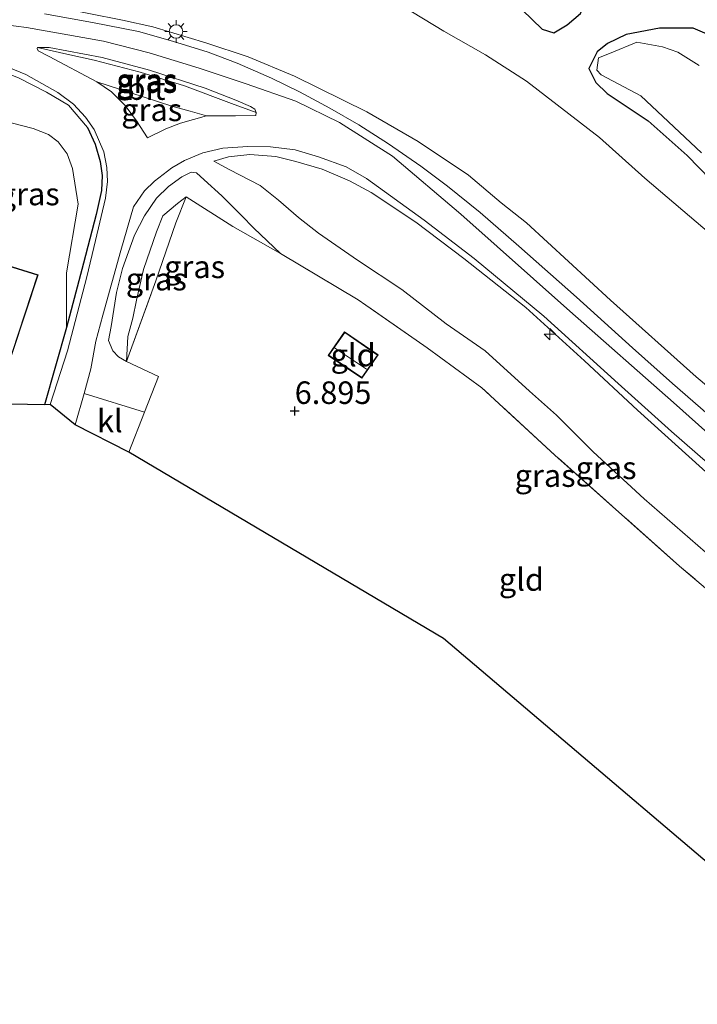
# Model space of a CAD drawing. Units: metres. Extents: x 160000 to 170008, y 439024 to 443753.
# Drawn here: x 165269 to 165345, y 441484 to 441593 of the extents above; entities that cross this region are included whole.
import ezdxf
from ezdxf.enums import TextEntityAlignment as Align

# ---------------------------------------------------------------- set-up
doc = ezdxf.new("R2010")
doc.units = ezdxf.units.M
doc.linetypes.add('IE-TERREINAFSCHEIDING', pattern=[10, 8, -2])
doc.layers.get('0').update_dxf_attribs({"lineweight": 25})
for name, color, linetype, lineweight in [('B-ME-AL-OVERIG-S-B1', 7, 'Continuous', 18), ('B-ME-GW-HOOGTEPUNT-S-B1', 10, 'Continuous', 25), ('B-ME-GW-INSTEEKWATERGANG-L-B1', 10, 'Continuous', 25), ('B-ME-GW-KRUINLIJN-L-B1', 93, 'Continuous', 18), ('B-ME-GW-TEENLIJN-L-B1', 93, 'Continuous', 18), ('B-ME-IE-GRASLAND-GV-B6', 93, 'Continuous', 18), ('B-ME-IE-GRONDWERKLIJN-GROND_INGERICHT-GV-B6', 253, 'Continuous', 18), ('B-ME-IE-MEUBILAIR_WEGMEUBILAIR-LICHTMAST-S-B1', 8, 'Continuous', 18), ('B-ME-IE-TERREINAFSCHEIDING-DOORGANG-L-B1', 8, 'IE-TERREINAFSCHEIDING-KUNSTMATIG-OPEN', 18), ('B-ME-IE-TERREINAFSCHEIDING-HAAG-L-B1', 10, 'Continuous', 25), ('B-ME-IE-TERREINAFSCHEIDING-RASTERHEKWERK-L-B1', 8, 'IE-TERREINAFSCHEIDING', 18), ('B-ME-KG-KADASTRAAL-DAKRAND-L-B1', 13, 'Continuous', 18), ('B-ME-KG-KADASTRAAL-NOKLIJN-L-B1', 13, 'Continuous', 18), ('B-ME-KG-KADASTRAAL-OPNAMEDTMGRENS-L-B1', 10, 'Continuous', 25), ('B-ME-OG-BEBOUWING-GV-B6', 173, 'Continuous', 18), ('B-ME-OG-WATER-GV-B6', 153, 'Continuous', 18), ('B-ME-VH-VERH_SOORT-BITUMEN-GV-B6', 8, 'IE-TERREINAFSCHEIDING-NATUURLIJK-HOUTWAL', 18), ('B-ME-VH-VERH_SOORT-KLINKERS-GV-B6', 8, 'IE-TERREINAFSCHEIDING-NATUURLIJK-HOUTWAL', 18)]:
    doc.layers.add(name, color=color, linetype=linetype, lineweight=lineweight)
doc.styles.add('NLCS-ISO', font='NLCS-ISO.TTF')
doc.linetypes.add('IE-TERREINAFSCHEIDING-KUNSTMATIG-OPEN', pattern='A,7,-1.5,[67,NLCS.SHX,S=0.75,R=0,X=0,Y=0],-1.5', length=10)
doc.linetypes.add('IE-TERREINAFSCHEIDING-NATUURLIJK-HOUTWAL', pattern='A,7,-1.5,[67,NLCS.SHX,S=0.75,R=45,X=0,Y=0],-1.5,7,-1.5,[70,NLCS.SHX,S=0.75,R=0,X=0,Y=0],-1.5', length=20)

# ---------------------------------------------------------------- blocks, each defined once
blk = doc.blocks.new('hecto')
for p, q in [((0, 0.625), (-0.625, 0)), ((0, -0.625), (0, 0.625)), ((-0.625, 0), (0.625, 0)), ((0.625, 0), (0, -0.625))]:
    blk.add_line(p, q)
blk = doc.blocks.new('hoogtepunt')
for p, q in [((-0.5, 0), (0.5, 0)), ((0, 0.5), (0, -0.5))]:
    blk.add_line(p, q)
blk = doc.blocks.new('lantaarnpaal')
for p, q in [((0, 0.75), (0, 1.25)), ((-0.75, 0), (-1.25, 0)), ((-0.88, 0.88), (-0.53, 0.53)), ((0.53, 0.53), (0.88, 0.88)), ((0.75, 0), (1.25, 0)), ((-0.53, -0.53), (-0.88, -0.88)), ((0, -0.75), (0, -1.25)), ((0.53, -0.53), (0.88, -0.88))]:
    blk.add_line(p, q)
blk.add_circle((0, 0), 0.75)

msp = doc.modelspace()

# ---------------------------------------------------------------- linework, layer by layer
at = {"layer": 'B-ME-GW-INSTEEKWATERGANG-L-B1'}
for points in [[(165325.253, 441594.535, 6.414), (165327.474, 441592.361, 6.343), (165328.745, 441591.968, 6.357), (165330.25, 441592.837, 6.407), (165331.724, 441594.106, 6.394), (165332.342, 441595.401, 6.306), (165332.98, 441596.914, 6.329), (165333.374, 441599.102, 6.281)], [(165346.99, 441591.309, 6.436), (165344.217, 441592.479, 6.415), (165340.47, 441592.469, 6.388), (165336.79, 441591.797, 6.354), (165334.718, 441590.789, 6.384), (165333.548, 441589.856, 6.29), (165332.65, 441587.999, 6.408), (165333.415, 441586.435, 6.464), (165334.691, 441585.248, 6.522), (165339.237, 441582.2, 6.464), (165343.568, 441578.363, 6.453), (165347.471, 441574.333, 6.428)]]:
    msp.add_polyline3d(points, dxfattribs=at)
at = {"layer": 'B-ME-GW-KRUINLIJN-L-B1'}
for points in [[(165252.821, 441594.817, 11.183), (165264.467, 441593.285, 11.097), (165270.232, 441592.54, 11.085), (165278.796, 441591.053, 11.037), (165283.859, 441589.75, 11.053), (165289.384, 441588.054, 11.065), (165294.611, 441586.287, 11.004), (165300.142, 441584.399, 11.02), (165304.988, 441582.017, 11.077), (165310.845, 441578.289, 11.061), (165318.439, 441571.842, 11.041), (165330.527, 441561.094, 11.073), (165342.036, 441550.923, 11.11), (165350.353, 441543.52, 11.077), (165357.319, 441537.725, 11.097), (165364.058, 441532.455, 11.024), (165373.123, 441525.921, 11.118), (165378.309, 441522.54, 11.138), (165381.758, 441520.28, 11.138)], [(165385.789, 441523.822, 10.885), (165381.82, 441525.421, 10.949), (165380.447, 441526.595, 10.915), (165377.15, 441528.433, 10.992), (165372.027, 441531.671, 11.028), (165363.502, 441538.227, 10.955), (165355.71, 441544.413, 11.008), (165344.561, 441553.771, 11.053), (165335.038, 441562.282, 11.012), (165325.739, 441570.866, 10.976), (165322.92, 441573.095, 10.988), (165319.295, 441576.164, 11.057), (165313.72, 441579.895, 11.061), (165308.01, 441583.186, 11.081), (165299.967, 441587.147, 11.061), (165294.841, 441589.319, 11.081), (165290.15, 441590.863, 11.069), (165284.254, 441592.636, 11.053), (165280.907, 441593.383, 11.032), (165273.413, 441594.841, 10.98)], [(165295.74, 441583.116, 10.61), (165292.99, 441584.107, 10.728), (165287.786, 441586.074, 10.911), (165282.836, 441587.602, 10.955), (165277.764, 441588.944, 10.915), (165274.698, 441589.612, 10.919), (165271.449, 441590.352, 10.882)], [(165378.087, 441512.837, 9.684), (165375.74, 441516.747, 10.549), (165374.492, 441518.631, 10.829), (165373.52, 441519.923, 10.894), (165372.167, 441521.346, 10.89), (165366.469, 441526.504, 10.866), (165355.408, 441534.995, 10.947), (165346.756, 441542.199, 10.972), (165338.026, 441550.102, 11.041), (165332.166, 441555.55, 10.951), (165325.636, 441561.473, 10.919), (165318.775, 441566.921, 10.911), (165313.438, 441570.959, 10.89), (165308.5, 441574.259, 10.789), (165306.099, 441575.524, 10.724), (165303.036, 441576.816, 10.561), (165300.114, 441577.695, 10.456), (165297.903, 441578.227, 10.302), (165295.012, 441578.452, 10.066), (165292.668, 441578.195, 9.77), (165291.026, 441577.719, 9.607)], [(165281.345, 441555.485, 7), (165280.452, 441555.999, 7.203), (165279.805, 441556.689, 7.386), (165279.349, 441557.808, 7.52), (165279.623, 441559.377, 7.707), (165280.215, 441563.132, 7.934), (165280.886, 441565.825, 8.19), (165282.223, 441569.528, 8.426), (165283.333, 441571.637, 8.612), (165284.673, 441573.617, 8.815), (165286.009, 441574.928, 9.01), (165287.477, 441575.975, 9.27), (165288.508, 441576.502, 9.335), (165289.088, 441576.434, 9.335), (165289.968, 441575.647, 9.108), (165291.921, 441573.876, 8.722), (165294.111, 441571.675, 8.316), (165295.462, 441570.285, 8.085), (165298.438, 441567.476, 7.687)]]:
    msp.add_polyline3d(points, dxfattribs=at)
at = {"layer": 'B-ME-GW-TEENLIJN-L-B1'}
for points in [[(165389.26, 441534.609, 7.39), (165385.772, 441536.983, 7.172), (165379.967, 441539.901, 7.24), (165370.995, 441546.698, 7.151), (165366.265, 441550.294, 7.175), (165359.841, 441557.674, 6.879), (165349.517, 441566.79, 6.842), (165338.845, 441575.843, 6.785), (165333.81, 441580.335, 6.732), (165325.712, 441586.592, 6.647), (165321.171, 441589.518, 6.651), (165316.553, 441592.135, 6.777), (165311.848, 441594.989, 6.826), (165304.932, 441598.052, 6.984), (165299.492, 441600.078, 7.057)], [(165278.049, 441586.516, 10.07), (165281.826, 441585.303, 10.058), (165286.363, 441583.818, 9.981), (165288.408, 441583.277, 9.993), (165290.214, 441582.737, 10.021)], [(165274.662, 441559.277, 7.76), (165274.671, 441565.347, 7.825), (165275.978, 441572.935, 8.003), (165275.353, 441576.917, 8.202), (165274.75, 441578.551, 8.259), (165273.765, 441579.862, 8.214), (165272.667, 441580.687, 8.072), (165270.996, 441581.361, 7.938), (165266.19, 441582.551, 7.861), (165262.027, 441582.964, 7.792), (165256.574, 441582.787, 7.743), (165251.592, 441582.47, 7.687), (165244.02, 441581.971, 7.382), (165238.846, 441581.828, 7.297), (165234.556, 441581.253, 7.272), (165231.576, 441580.668, 7.264), (165228.358, 441580.603, 7.256), (165227.857, 441580.584, 7.264), (165226.122, 441580.918, 7.35), (165224.67, 441581.415, 7.297), (165223.099, 441582.197, 7.37), (165221.373, 441583.585, 7.459)], [(165291.026, 441577.719, 9.607), (165292.793, 441576.752, 9.213), (165296.169, 441575.029, 8.661), (165298.194, 441573.403, 8.308), (165300.414, 441571.484, 7.979), (165302.655, 441569.734, 7.967), (165306.966, 441566.717, 7.784), (165311.884, 441563.463, 7.873), (165316.801, 441559.687, 7.857), (165321.125, 441556.667, 7.877), (165326.052, 441552.2, 7.821), (165329.054, 441549.517, 7.91), (165333.12, 441545.47, 7.8), (165338.789, 441540.265, 7.825), (165345.604, 441534.33, 7.764), (165351.355, 441529.601, 7.849), (165355.336, 441526.349, 7.89), (165359.057, 441523.356, 7.739), (165364.59, 441519.191, 7.857), (165368.107, 441515.833, 7.674), (165372.674, 441512.199, 7.577), (165374.038, 441511.097, 7.593), (165376.599, 441508.922, 7.568)], [(165287.941, 441573.779, 7.894), (165286.978, 441573.009, 7.768), (165285.365, 441571.641, 7.614), (165284.675, 441569.864, 7.488), (165283.229, 441565.709, 7.228), (165282.437, 441562.297, 7.106), (165282.03, 441560.284, 7.061), (165281.499, 441558.279, 7.049), (165281.345, 441555.485, 7)]]:
    msp.add_polyline3d(points, dxfattribs=at)
at = {"layer": 'B-ME-IE-GRASLAND-GV-B6'}
for points in [[(165355.71, 441544.413, 11.008), (165344.561, 441553.771, 11.053), (165335.038, 441562.282, 11.012), (165325.739, 441570.866, 10.976), (165322.92, 441573.095, 10.988), (165319.295, 441576.164, 11.057), (165313.72, 441579.895, 11.061), (165308.01, 441583.186, 11.081), (165299.967, 441587.147, 11.061), (165294.841, 441589.319, 11.081), (165290.15, 441590.863, 11.069), (165284.254, 441592.636, 11.053), (165280.907, 441593.383, 11.032), (165273.413, 441594.841, 10.98)], [(165273.413, 441594.841, 10.98), (165280.907, 441593.383, 11.032), (165284.254, 441592.636, 11.053), (165290.15, 441590.863, 11.069)], [(165311.848, 441594.989, 6.826), (165316.553, 441592.135, 6.777), (165321.171, 441589.518, 6.651), (165325.712, 441586.592, 6.647), (165333.81, 441580.335, 6.732), (165338.845, 441575.843, 6.785), (165349.517, 441566.79, 6.842)], [(165349.517, 441566.79, 6.842), (165338.845, 441575.843, 6.785), (165333.81, 441580.335, 6.732), (165325.712, 441586.592, 6.647), (165321.171, 441589.518, 6.651), (165316.553, 441592.135, 6.777), (165311.848, 441594.989, 6.826)], [(165325.253, 441594.535, 6.414), (165327.474, 441592.361, 6.343), (165328.745, 441591.968, 6.357), (165330.25, 441592.837, 6.407), (165331.724, 441594.106, 6.394)], [(165331.724, 441594.106, 6.394), (165330.25, 441592.837, 6.407), (165328.745, 441591.968, 6.357), (165327.474, 441592.361, 6.343), (165325.253, 441594.535, 6.414)], [(165345.885, 441549.611, 11.053), (165341.911, 441553.058, 11.061), (165337.481, 441556.992, 11.012), (165331.288, 441562.643, 11.02), (165324.862, 441568.305, 10.972), (165320.59, 441572.038, 11.049), (165316.955, 441574.965, 11.041), (165314.015, 441577.181, 11.045), (165310.401, 441579.637, 11.049), (165307.1, 441581.753, 11.065), (165303.884, 441583.589, 11.041), (165300.538, 441585.406, 11.037), (165297.437, 441586.926, 11.037), (165293.633, 441588.611, 11.089), (165290.399, 441589.817, 11.089), (165286.442, 441591.023, 11.077), (165282.673, 441592.105, 11.045), (165277.563, 441593.121, 11.041), (165272.247, 441594.081, 11.049)], [(165346.99, 441591.309, 6.436), (165344.217, 441592.479, 6.415), (165340.47, 441592.469, 6.388), (165336.79, 441591.797, 6.354), (165334.718, 441590.789, 6.384), (165333.548, 441589.856, 6.29), (165332.65, 441587.999, 6.408), (165333.415, 441586.435, 6.464), (165334.691, 441585.248, 6.522), (165339.237, 441582.2, 6.464), (165343.568, 441578.363, 6.453), (165347.471, 441574.333, 6.428)], [(165347.471, 441574.333, 6.428), (165343.568, 441578.363, 6.453), (165339.237, 441582.2, 6.464), (165334.691, 441585.248, 6.522), (165333.415, 441586.435, 6.464), (165332.65, 441587.999, 6.408), (165333.548, 441589.856, 6.29), (165334.718, 441590.789, 6.384), (165336.79, 441591.797, 6.354), (165340.47, 441592.469, 6.388), (165344.217, 441592.479, 6.415), (165346.99, 441591.309, 6.436)], [(165290.15, 441590.863, 11.069), (165294.841, 441589.319, 11.081), (165299.967, 441587.147, 11.061), (165308.01, 441583.186, 11.081), (165313.72, 441579.895, 11.061), (165319.295, 441576.164, 11.057), (165322.92, 441573.095, 10.988), (165325.739, 441570.866, 10.976), (165335.038, 441562.282, 11.012), (165344.561, 441553.771, 11.053), (165355.71, 441544.413, 11.008)], [(165344.874, 441588.341, 5.665), (165342.502, 441589.807, 5.685), (165340.822, 441590.414, 5.684), (165337.959, 441590.923, 5.706), (165335.112, 441589.762, 5.684), (165333.71, 441589.183, 5.721), (165333.536, 441587.806, 5.73), (165334.004, 441587.301, 5.748), (165338.405, 441584.959, 5.798), (165345.157, 441578.659, 5.798)], [(165278.049, 441586.516, 10.07), (165272.742, 441589.342, 10.549), (165271.539, 441589.953, 10.785), (165271.421, 441590.217, 10.882), (165271.449, 441590.352, 10.882), (165274.698, 441589.612, 10.919), (165277.764, 441588.944, 10.915), (165282.836, 441587.602, 10.955), (165287.786, 441586.074, 10.911), (165292.99, 441584.107, 10.728), (165295.74, 441583.116, 10.61), (165295.704, 441582.779, 10.492), (165293.418, 441582.754, 10.253), (165290.214, 441582.737, 10.021), (165288.408, 441583.277, 9.993), (165286.363, 441583.818, 9.981), (165281.826, 441585.303, 10.058), (165278.049, 441586.516, 10.07)], [(165295.74, 441583.116, 10.61), (165292.99, 441584.107, 10.728), (165287.786, 441586.074, 10.911), (165282.836, 441587.602, 10.955), (165277.764, 441588.944, 10.915), (165274.698, 441589.612, 10.919), (165271.449, 441590.352, 10.882), (165272.748, 441590.336, 10.878), (165278.65, 441589.211, 10.923), (165283.887, 441587.83, 10.894), (165290.05, 441585.831, 10.862), (165293.477, 441584.504, 10.781), (165295.083, 441583.78, 10.708), (165295.57, 441583.487, 10.618), (165295.74, 441583.116, 10.61)], [(165266.987, 441588.65, 10.651), (165270.149, 441587.342, 10.419), (165273.728, 441585.349, 10.135), (165275.442, 441584.048, 9.997), (165276.779, 441582.611, 9.831), (165277.763, 441581.241, 9.664), (165278.836, 441578.757, 9.392), (165279.142, 441577.017, 9.213), (165279.227, 441575.473, 9.043), (165279.021, 441573.617, 8.811), (165277.888, 441568.936, 8.446), (165276.948, 441564.897, 8.129), (165274.778, 441556.677, 7.593), (165272.854, 441550.72, 7.427)], [(165269.428, 441586.92, 10.48), (165272.468, 441585.377, 10.208), (165274.892, 441583.925, 10.021), (165276.995, 441581.467, 9.786), (165277.846, 441579.6, 9.583), (165278.432, 441577.69, 9.282), (165278.636, 441576.129, 9.193), (165278.565, 441574.456, 8.949), (165277.971, 441571.785, 8.694), (165276.575, 441566.412, 8.198), (165274.662, 441559.277, 7.76), (165274.671, 441565.347, 7.825), (165275.978, 441572.935, 8.003), (165275.353, 441576.917, 8.202), (165274.75, 441578.551, 8.259), (165273.765, 441579.862, 8.214), (165272.667, 441580.687, 8.072), (165270.996, 441581.361, 7.938), (165266.19, 441582.551, 7.861)], [(165272.854, 441550.72, 7.427), (165272.227, 441550.663, 7.435), (165274.662, 441559.277, 7.76), (165276.575, 441566.412, 8.198), (165277.971, 441571.785, 8.694), (165278.565, 441574.456, 8.949), (165278.636, 441576.129, 9.193), (165278.432, 441577.69, 9.282), (165277.846, 441579.6, 9.583), (165276.995, 441581.467, 9.786), (165274.892, 441583.925, 10.021), (165272.468, 441585.377, 10.208), (165269.428, 441586.92, 10.48)], [(165278.049, 441586.516, 10.07), (165281.826, 441585.303, 10.058), (165286.363, 441583.818, 9.981), (165288.408, 441583.277, 9.993), (165290.214, 441582.737, 10.021), (165287.327, 441581.948, 9.782), (165285.717, 441581.309, 9.693), (165283.651, 441580.317, 9.567), (165282.427, 441582.206, 9.713), (165281.182, 441583.9, 9.814), (165279.673, 441585.423, 9.94), (165278.049, 441586.516, 10.07)], [(165352.072, 441524.867, 7.63), (165342.708, 441532.783, 7.508), (165328.88, 441545.093, 7.569), (165320.759, 441552.582, 7.642), (165314.689, 441557.005, 7.565), (165307.033, 441562.336, 7.614), (165298.438, 441567.476, 7.687), (165295.462, 441570.285, 8.085), (165294.111, 441571.675, 8.316), (165291.921, 441573.876, 8.722), (165289.968, 441575.647, 9.108), (165289.088, 441576.434, 9.335), (165288.508, 441576.502, 9.335), (165287.477, 441575.975, 9.27), (165286.009, 441574.928, 9.01), (165284.673, 441573.617, 8.815), (165283.333, 441571.637, 8.612), (165282.223, 441569.528, 8.426), (165280.886, 441565.825, 8.19), (165280.215, 441563.132, 7.934), (165279.623, 441559.377, 7.707), (165279.349, 441557.808, 7.52), (165279.805, 441556.689, 7.386), (165280.452, 441555.999, 7.203), (165281.345, 441555.485, 7), (165284.892, 441553.808, 7.065), (165283.351, 441549.854, 7.187), (165276.636, 441551.954, 7.419), (165277.381, 441554.692, 7.532), (165277.946, 441557.759, 7.674), (165278.723, 441560.644, 7.853), (165280.714, 441567.809, 8.361), (165282.102, 441572.66, 8.791), (165283.337, 441574.423, 8.945), (165284.427, 441575.516, 9.104), (165286.368, 441576.995, 9.274), (165287.766, 441577.812, 9.445), (165289.799, 441578.647, 9.644), (165292.032, 441579.179, 9.883), (165294.796, 441579.337, 10.151), (165297.324, 441579.31, 10.342), (165300.057, 441578.975, 10.488), (165302.647, 441578.199, 10.659), (165305.694, 441577.077, 10.797), (165307.976, 441575.792, 10.882), (165314.371, 441571.18, 10.903), (165319.909, 441566.91, 10.951), (165327.654, 441560.521, 10.963), (165335.88, 441553.042, 11.049), (165341.812, 441547.704, 11.069), (165349.883, 441540.693, 11.032)], [(165345.604, 441534.33, 7.764), (165338.789, 441540.265, 7.825), (165333.12, 441545.47, 7.8), (165329.054, 441549.517, 7.91), (165326.052, 441552.2, 7.821), (165321.125, 441556.667, 7.877), (165316.801, 441559.687, 7.857), (165311.884, 441563.463, 7.873), (165306.966, 441566.717, 7.784), (165302.655, 441569.734, 7.967), (165300.414, 441571.484, 7.979), (165298.194, 441573.403, 8.308), (165296.169, 441575.029, 8.661), (165292.793, 441576.752, 9.213), (165291.026, 441577.719, 9.607), (165292.668, 441578.195, 9.77), (165295.012, 441578.452, 10.066), (165297.903, 441578.227, 10.302), (165300.114, 441577.695, 10.456), (165303.036, 441576.816, 10.561), (165306.099, 441575.524, 10.724), (165308.5, 441574.259, 10.789), (165313.438, 441570.959, 10.89), (165318.775, 441566.921, 10.911), (165325.636, 441561.473, 10.919), (165332.166, 441555.55, 10.951), (165338.026, 441550.102, 11.041), (165346.756, 441542.199, 10.972)], [(165346.756, 441542.199, 10.972), (165338.026, 441550.102, 11.041), (165332.166, 441555.55, 10.951), (165325.636, 441561.473, 10.919), (165318.775, 441566.921, 10.911), (165313.438, 441570.959, 10.89), (165308.5, 441574.259, 10.789), (165306.099, 441575.524, 10.724), (165303.036, 441576.816, 10.561), (165300.114, 441577.695, 10.456), (165297.903, 441578.227, 10.302), (165295.012, 441578.452, 10.066), (165292.668, 441578.195, 9.77), (165291.026, 441577.719, 9.607), (165292.793, 441576.752, 9.213), (165296.169, 441575.029, 8.661), (165298.194, 441573.403, 8.308), (165300.414, 441571.484, 7.979), (165302.655, 441569.734, 7.967), (165306.966, 441566.717, 7.784), (165311.884, 441563.463, 7.873), (165316.801, 441559.687, 7.857), (165321.125, 441556.667, 7.877), (165326.052, 441552.2, 7.821), (165329.054, 441549.517, 7.91), (165333.12, 441545.47, 7.8), (165338.789, 441540.265, 7.825), (165345.604, 441534.33, 7.764)], [(165281.345, 441555.485, 7), (165280.452, 441555.999, 7.203), (165279.805, 441556.689, 7.386), (165279.349, 441557.808, 7.52), (165279.623, 441559.377, 7.707), (165280.215, 441563.132, 7.934), (165280.886, 441565.825, 8.19), (165282.223, 441569.528, 8.426), (165283.333, 441571.637, 8.612), (165284.673, 441573.617, 8.815), (165286.009, 441574.928, 9.01), (165287.477, 441575.975, 9.27), (165288.508, 441576.502, 9.335), (165289.088, 441576.434, 9.335), (165289.968, 441575.647, 9.108), (165291.921, 441573.876, 8.722), (165294.111, 441571.675, 8.316), (165295.462, 441570.285, 8.085), (165298.438, 441567.476, 7.687), (165293.119, 441570.485, 7.699), (165287.941, 441573.779, 7.894), (165286.978, 441573.009, 7.768), (165285.365, 441571.641, 7.614), (165284.675, 441569.864, 7.488), (165283.229, 441565.709, 7.228), (165282.437, 441562.297, 7.106), (165282.03, 441560.284, 7.061), (165281.499, 441558.279, 7.049), (165281.345, 441555.485, 7)], [(165284.586, 441564.449, 7.203), (165281.345, 441555.485, 7), (165281.499, 441558.279, 7.049), (165282.03, 441560.284, 7.061), (165282.437, 441562.297, 7.106), (165283.229, 441565.709, 7.228), (165284.675, 441569.864, 7.488), (165285.365, 441571.641, 7.614), (165286.978, 441573.009, 7.768), (165287.941, 441573.779, 7.894), (165286.807, 441570.866, 7.528), (165284.586, 441564.449, 7.203)]]:
    msp.add_polyline3d(points, dxfattribs=at)
at = {"layer": 'B-ME-IE-GRONDWERKLIJN-GROND_INGERICHT-GV-B6'}
for points in [[(165266.19, 441582.551, 7.861), (165270.996, 441581.361, 7.938), (165272.667, 441580.687, 8.072), (165273.765, 441579.862, 8.214), (165274.75, 441578.551, 8.259), (165275.353, 441576.917, 8.202), (165275.978, 441572.935, 8.003), (165274.671, 441565.347, 7.825), (165274.662, 441559.277, 7.76), (165272.227, 441550.663, 7.435)], [(165360.048, 441487.742, 6.424), (165316.517, 441524.755, 6.57), (165281.604, 441545.438, 7.187), (165283.351, 441549.854, 7.187), (165284.892, 441553.808, 7.065), (165281.345, 441555.485, 7), (165284.586, 441564.449, 7.203), (165286.807, 441570.866, 7.528), (165287.941, 441573.779, 7.894), (165293.119, 441570.485, 7.699), (165298.438, 441567.476, 7.687), (165307.033, 441562.336, 7.614), (165314.689, 441557.005, 7.565), (165320.759, 441552.582, 7.642), (165328.88, 441545.093, 7.569), (165342.708, 441532.783, 7.508), (165352.072, 441524.867, 7.63), (165362.216, 441516.805, 7.532), (165372.672, 441508.415, 7.524), (165365.637, 441496.768, 6.765), (165362.982, 441492.585, 6.521), (165360.048, 441487.742, 6.424)], [(165267.221, 441552.118, 7.76), (165271.531, 441565.115, 7.76), (165263.657, 441567.537, 7.76), (165259.383, 441554.641, 7.76), (165267.221, 441552.118, 7.76)], [(165307.449, 441553.643, 7.305), (165309.262, 441556.224, 7.305), (165305.537, 441558.769, 7.305), (165303.721, 441556.165, 7.305), (165307.449, 441553.643, 7.305)], [(165272.227, 441550.663, 7.435), (165268.45, 441550.772, 7.398)]]:
    msp.add_polyline3d(points, dxfattribs=at)
at = {"layer": 'B-ME-IE-TERREINAFSCHEIDING-DOORGANG-L-B1'}
msp.add_line((165283.351, 441549.854, 7.187), (165281.604, 441545.438, 7.187), dxfattribs=at)
at = {"layer": 'B-ME-IE-TERREINAFSCHEIDING-HAAG-L-B1'}
msp.add_line((165274.662, 441559.277, 7.76), (165272.227, 441550.663, 7.435), dxfattribs=at)
msp.add_polyline3d([(165276.995, 441581.467, 9.786), (165277.846, 441579.6, 9.583), (165278.432, 441577.69, 9.282), (165278.636, 441576.129, 9.193), (165278.565, 441574.456, 8.949), (165277.971, 441571.785, 8.694), (165276.575, 441566.412, 8.198), (165274.662, 441559.277, 7.76)], dxfattribs=at)
at = {"layer": 'B-ME-IE-TERREINAFSCHEIDING-RASTERHEKWERK-L-B1'}
for points in [[(165276.995, 441581.467, 9.786), (165274.892, 441583.925, 10.021), (165272.468, 441585.377, 10.208), (165269.428, 441586.92, 10.48), (165267.353, 441587.77, 10.594), (165266.046, 441588.217, 10.72), (165262.804, 441588.631, 10.74), (165259.589, 441588.774, 10.903), (165257.419, 441588.729, 10.923), (165255.237, 441588.603, 10.927), (165249.999, 441587.936, 10.476), (165242.521, 441586.994, 9.571), (165233.857, 441585.872, 8.645), (165227.311, 441584.828, 7.999), (165223.593, 441584.283, 7.691), (165221.373, 441583.585, 7.459)], [(165281.345, 441555.485, 7), (165284.586, 441564.449, 7.203), (165286.807, 441570.866, 7.528), (165287.941, 441573.779, 7.894)], [(165298.438, 441567.476, 7.687), (165293.119, 441570.485, 7.699), (165287.941, 441573.779, 7.894)], [(165372.672, 441508.415, 7.524), (165362.216, 441516.805, 7.532), (165352.072, 441524.867, 7.63), (165342.708, 441532.783, 7.508), (165328.88, 441545.093, 7.569), (165320.759, 441552.582, 7.642), (165314.689, 441557.005, 7.565), (165307.033, 441562.336, 7.614), (165298.438, 441567.476, 7.687)], [(165281.345, 441555.485, 7), (165284.892, 441553.808, 7.065), (165283.351, 441549.854, 7.187)]]:
    msp.add_polyline3d(points, dxfattribs=at)
at = {"layer": 'B-ME-KG-KADASTRAAL-DAKRAND-L-B1'}
for points in [[(165267.189, 441552.181, 11.524), (165271.467, 441565.082, 11.357), (165263.689, 441567.475, 11.491), (165259.446, 441554.673, 11.459), (165267.189, 441552.181, 11.524)], [(165307.436, 441553.711, 9.065), (165309.192, 441556.211, 8.584), (165305.55, 441558.7, 8.56), (165303.791, 441556.178, 9.092), (165307.436, 441553.711, 9.065)]]:
    msp.add_polyline3d(points, dxfattribs=at)
at = {"layer": 'B-ME-KG-KADASTRAAL-NOKLIJN-L-B1'}
msp.add_line((165304.417, 441557.018, 9.827), (165307.974, 441554.653, 9.818), dxfattribs=at)
at = {"layer": 'B-ME-KG-KADASTRAAL-OPNAMEDTMGRENS-L-B1'}
msp.add_polyline3d([(165366.125, 441484.153, 6.371), (165360.048, 441487.742, 6.424), (165316.517, 441524.755, 6.57), (165281.604, 441545.438, 7.187), (165275.652, 441548.475, 7.333), (165272.854, 441550.72, 7.427), (165272.227, 441550.663, 7.435), (165268.45, 441550.772, 7.398), (165255.091, 441554.871, 7.366), (165228.537, 441559.627, 6.992), (165203.466, 441569.612, 7.017), (165185.337, 441576.216, 7.029), (165169.3, 441578.657, 7.09), (165167.105, 441579.106, 7.138), (165086.25, 441590.588, 7.167), (165049.468, 441596.215, 7.175), (165047.422, 441597.231, 7.195), (165036.448, 441600.052, 7.264), (165028.754, 441600.722, 7.244), (165012.566, 441602.157, 6.562)], dxfattribs=at)
at = {"layer": 'B-ME-OG-BEBOUWING-GV-B6'}
for points in [[(165271.531, 441565.115, 7.76), (165267.221, 441552.118, 7.76), (165259.383, 441554.641, 7.76), (165263.657, 441567.537, 7.76), (165271.531, 441565.115, 7.76)], [(165309.262, 441556.224, 7.305), (165307.449, 441553.643, 7.305), (165303.721, 441556.165, 7.305), (165305.537, 441558.769, 7.305), (165309.262, 441556.224, 7.305)]]:
    msp.add_polyline3d(points, dxfattribs=at)
at = {"layer": 'B-ME-OG-WATER-GV-B6'}
for points in [[(165334.004, 441587.301, 5.748), (165333.536, 441587.806, 5.73), (165333.71, 441589.183, 5.721), (165335.112, 441589.762, 5.684), (165337.959, 441590.923, 5.706), (165340.822, 441590.414, 5.684), (165342.502, 441589.807, 5.685), (165344.874, 441588.341, 5.665)], [(165345.157, 441578.659, 5.798), (165338.405, 441584.959, 5.798), (165334.004, 441587.301, 5.748)]]:
    msp.add_polyline3d(points, dxfattribs=at)
at = {"layer": 'B-ME-VH-VERH_SOORT-BITUMEN-GV-B6'}
for points in [[(165272.247, 441594.081, 11.049), (165277.563, 441593.121, 11.041), (165282.673, 441592.105, 11.045), (165286.442, 441591.023, 11.077), (165290.399, 441589.817, 11.089), (165293.633, 441588.611, 11.089), (165297.437, 441586.926, 11.037), (165300.538, 441585.406, 11.037), (165303.884, 441583.589, 11.041), (165307.1, 441581.753, 11.065), (165310.401, 441579.637, 11.049), (165314.015, 441577.181, 11.045), (165316.955, 441574.965, 11.041), (165320.59, 441572.038, 11.049)], [(165278.049, 441586.516, 10.07), (165279.673, 441585.423, 9.94), (165281.182, 441583.9, 9.814), (165282.427, 441582.206, 9.713), (165283.651, 441580.317, 9.567), (165285.717, 441581.309, 9.693), (165287.327, 441581.948, 9.782), (165290.214, 441582.737, 10.021), (165293.418, 441582.754, 10.253), (165295.704, 441582.779, 10.492), (165295.74, 441583.116, 10.61), (165295.57, 441583.487, 10.618), (165295.083, 441583.78, 10.708), (165293.477, 441584.504, 10.781), (165290.05, 441585.831, 10.862), (165283.887, 441587.83, 10.894), (165278.65, 441589.211, 10.923), (165272.748, 441590.336, 10.878), (165271.449, 441590.352, 10.882), (165271.421, 441590.217, 10.882), (165271.539, 441589.953, 10.785), (165272.742, 441589.342, 10.549), (165278.049, 441586.516, 10.07)], [(165349.883, 441540.693, 11.032), (165341.812, 441547.704, 11.069), (165335.88, 441553.042, 11.049), (165327.654, 441560.521, 10.963), (165319.909, 441566.91, 10.951), (165314.371, 441571.18, 10.903), (165307.976, 441575.792, 10.882), (165305.694, 441577.077, 10.797), (165302.647, 441578.199, 10.659), (165300.057, 441578.975, 10.488), (165297.324, 441579.31, 10.342), (165294.796, 441579.337, 10.151), (165292.032, 441579.179, 9.883), (165289.799, 441578.647, 9.644), (165287.766, 441577.812, 9.445), (165286.368, 441576.995, 9.274), (165284.427, 441575.516, 9.104), (165283.337, 441574.423, 8.945), (165282.102, 441572.66, 8.791), (165280.714, 441567.809, 8.361), (165278.723, 441560.644, 7.853), (165277.946, 441557.759, 7.674), (165277.381, 441554.692, 7.532), (165276.636, 441551.954, 7.419), (165275.652, 441548.475, 7.333), (165272.854, 441550.72, 7.427), (165274.778, 441556.677, 7.593), (165276.948, 441564.897, 8.129), (165277.888, 441568.936, 8.446), (165279.021, 441573.617, 8.811), (165279.227, 441575.473, 9.043), (165279.142, 441577.017, 9.213), (165278.836, 441578.757, 9.392), (165277.763, 441581.241, 9.664), (165276.779, 441582.611, 9.831), (165275.442, 441584.048, 9.997), (165273.728, 441585.349, 10.135), (165270.149, 441587.342, 10.419), (165266.987, 441588.65, 10.651)], [(165320.59, 441572.038, 11.049), (165324.862, 441568.305, 10.972), (165331.288, 441562.643, 11.02), (165337.481, 441556.992, 11.012), (165341.911, 441553.058, 11.061), (165345.885, 441549.611, 11.053)]]:
    msp.add_polyline3d(points, dxfattribs=at)
at = {"layer": 'B-ME-VH-VERH_SOORT-KLINKERS-GV-B6'}
msp.add_polyline3d([(165281.604, 441545.438, 7.187), (165275.652, 441548.475, 7.333), (165276.636, 441551.954, 7.419), (165283.351, 441549.854, 7.187), (165281.604, 441545.438, 7.187)], dxfattribs=at)

# ---------------------------------------------------------------- block references
at = {"layer": 'B-ME-AL-OVERIG-S-B1', "rotation": 90}
msp.add_blockref('hecto', (165328.317, 441558.51, 11.037), dxfattribs=at)
at = {"layer": 'B-ME-GW-HOOGTEPUNT-S-B1', "rotation": 90}
msp.add_blockref('hoogtepunt', (165300, 441549.998, 6.895), dxfattribs=at)
msp.add_blockref('hoogtepunt', (165300, 441549.998, 6.895), dxfattribs=at)
at = {"layer": 'B-ME-IE-MEUBILAIR_WEGMEUBILAIR-LICHTMAST-S-B1', "rotation": 90}
msp.add_blockref('lantaarnpaal', (165286.835, 441592.112, 11.118), dxfattribs=at)

# ---------------------------------------------------------------- texts
at = {"layer": 'B-ME-GW-HOOGTEPUNT-S-B1', "ltscale": 0.2, "style": 'NLCS-ISO'}
msp.add_text('6.895', height=2.5, dxfattribs=at).set_placement((165300, 441549.998, 6.895), align=Align.BOTTOM_LEFT)
msp.add_text('6.895', height=2.5, dxfattribs=at).set_placement((165300, 441549.998, 6.895), align=Align.BOTTOM_LEFT)
at = {"layer": 'B-ME-IE-GRASLAND-GV-B6', "ltscale": 0.2, "style": 'NLCS-ISO'}
for p in [(165283.5805, 441586.5445), (165283.5945, 441586.734), (165284.1315, 441583.4165), (165270.5395, 441574.078), (165288.8935, 441565.9935), (165284.643, 441564.632), (165334.5565, 441543.687), (165327.7905, 441542.8255)]:
    msp.add_text('gras', height=2.5, dxfattribs=at).set_placement(p, align=Align.MIDDLE_CENTER)
at = {"layer": 'B-ME-IE-GRONDWERKLIJN-GROND_INGERICHT-GV-B6', "ltscale": 0.2, "style": 'NLCS-ISO'}
for p in [(165306.4904, 441556.2028), (165325.1605, 441531.2982)]:
    msp.add_text('gld', height=2.5, dxfattribs=at).set_placement(p, align=Align.MIDDLE_CENTER)
at = {"layer": 'B-ME-VH-VERH_SOORT-BITUMEN-GV-B6', "ltscale": 0.2, "style": 'NLCS-ISO'}
msp.add_text('bit', height=2.5, dxfattribs=at).set_placement((165283.5014, 441585.7771), align=Align.MIDDLE_CENTER)
at = {"layer": 'B-ME-VH-VERH_SOORT-KLINKERS-GV-B6', "ltscale": 0.2, "style": 'NLCS-ISO'}
msp.add_text('kl', height=2.5, dxfattribs=at).set_placement((165279.4842, 441548.8959), align=Align.MIDDLE_CENTER)

doc.saveas('drawing.dxf')
